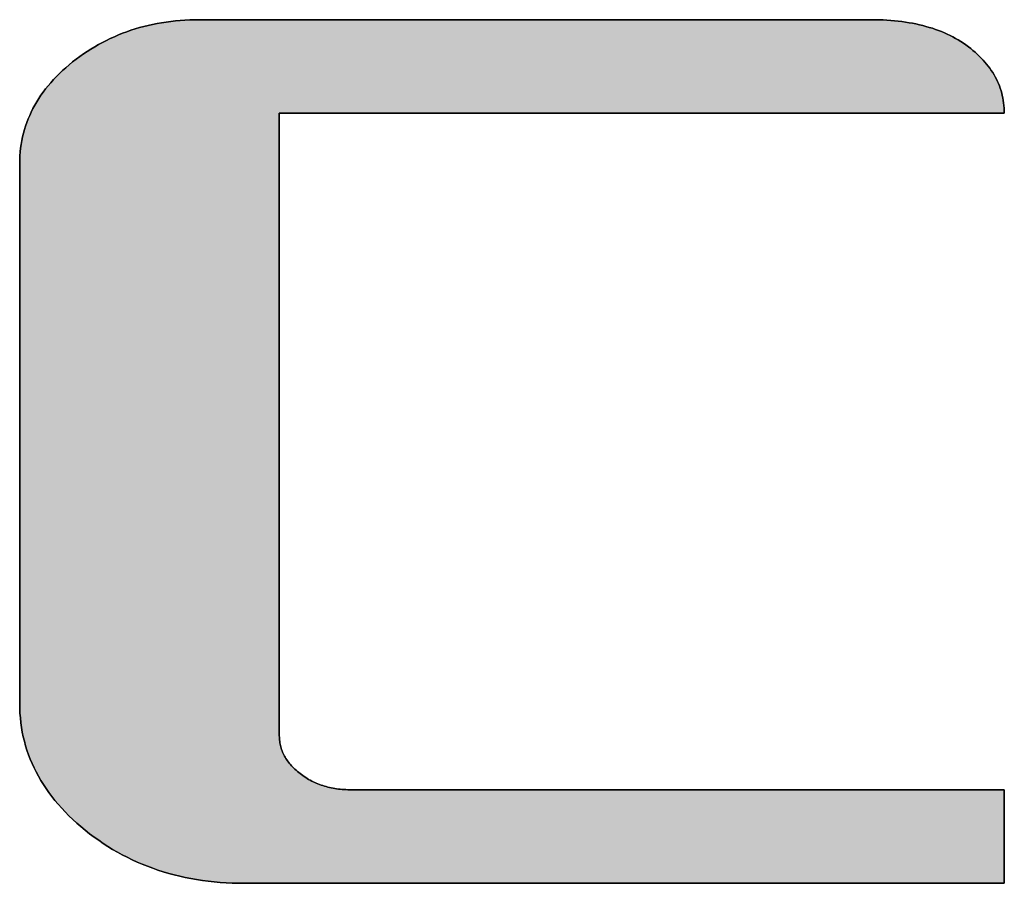
# Model space of a CAD drawing. Extents: x -1 to 427, y -24 to 566.
# Drawn here: x 380 to 386, y 526 to 532 of the extents above; entities that cross this region are included whole.
import ezdxf

# ---------------------------------------------------------------- set-up
doc = ezdxf.new("R2010")
doc.units = 0
doc.header["$LTSCALE"] = 0.5
doc.layers.get('0').update_dxf_attribs({"linetype": 'CONTINUOUS'})
doc.layers.add('1', color=7, linetype='CONTINUOUS')
doc.layers.add('2', color=7, linetype='CONTINUOUS')

# ---------------------------------------------------------------- blocks, each defined once
blk = doc.blocks.new('*G18')
at = {"layer": '2', "color": 7, "linetype": 'CONTINUOUS'}
blk.add_lwpolyline([(386.2164, 526.3133), (386.2004, 526.3133), (386.1541, 526.3133), (386.0794, 526.3133), (385.9787, 526.3133), (385.8541, 526.3133), (385.7077, 526.3133), (385.5418, 526.3133), (385.3584, 526.3133), (385.1599, 526.3133), (384.9483, 526.3133), (384.7258, 526.3133), (384.4947, 526.3133), (384.257, 526.3133), (384.015, 526.3133), (383.7708, 526.3133), (383.5266, 526.3133), (383.2846, 526.3133), (383.0469, 526.3133), (382.8158, 526.3133), (382.5933, 526.3133), (382.3817, 526.3133), (382.1832, 526.3133), (381.9998, 526.3133), (381.8339, 526.3133), (381.6875, 526.3133), (381.5629, 526.3133), (381.4622, 526.3133), (381.3875, 526.3133), (381.3412, 526.3133), (381.3252, 526.3133), (381.2854, 526.3137), (381.2459, 526.3149), (381.2068, 526.3167), (381.1681, 526.3194), (381.1298, 526.3228), (381.0919, 526.3269), (381.0544, 526.3319), (381.0173, 526.3375), (380.9805, 526.344), (380.9442, 526.3512), (380.9082, 526.3591), (380.8727, 526.3678), (380.8375, 526.3773), (380.8028, 526.3875), (380.7684, 526.3985), (380.7344, 526.4103), (380.7008, 526.4228), (380.6676, 526.4361), (380.6348, 526.4501), (380.6025, 526.4649), (380.5704, 526.4805), (380.5388, 526.4968), (380.5076, 526.5139), (380.4768, 526.5318), (380.4464, 526.5504), (380.4164, 526.5698), (380.3868, 526.5899), (380.3576, 526.6109), (380.3287, 526.6326), (380.3003, 526.655), (380.2727, 526.6779), (380.2461, 526.7011), (380.2203, 526.7246), (380.1955, 526.7484), (380.1716, 526.7725), (380.1487, 526.7968), (380.1267, 526.8215), (380.1056, 526.8465), (380.0855, 526.8718), (380.0662, 526.8973), (380.0479, 526.9232), (380.0306, 526.9494), (380.0142, 526.9758), (379.9987, 527.0026), (379.9841, 527.0296), (379.9705, 527.057), (379.9578, 527.0846), (379.9461, 527.1125), (379.9353, 527.1407), (379.9254, 527.1693), (379.9165, 527.1981), (379.9085, 527.2272), (379.9014, 527.2566), (379.8953, 527.2863), (379.8902, 527.3162), (379.8859, 527.3465), (379.8826, 527.3771), (379.8803, 527.4079), (379.8788, 527.439), (379.8784, 527.4705), (379.8784, 527.4818), (379.8784, 527.5147), (379.8784, 527.5677), (379.8784, 527.6393), (379.8784, 527.7278), (379.8784, 527.8317), (379.8784, 527.9495), (379.8784, 528.0797), (379.8784, 528.2207), (379.8784, 528.371), (379.8784, 528.529), (379.8784, 528.6931), (379.8784, 528.8619), (379.8784, 529.0338), (379.8784, 529.2072), (379.8784, 529.3806), (379.8784, 529.5524), (379.8784, 529.7212), (379.8784, 529.8854), (379.8784, 530.0433), (379.8784, 530.1936), (379.8784, 530.3346), (379.8784, 530.4648), (379.8784, 530.5826), (379.8784, 530.6866), (379.8784, 530.7751), (379.8784, 530.8466), (379.8784, 530.8996), (379.8784, 530.9325), (379.8784, 530.9438), (379.8788, 530.9691), (379.8799, 530.9942), (379.8818, 531.019), (379.8845, 531.0435), (379.8879, 531.0679), (379.8921, 531.0919), (379.897, 531.1158), (379.9027, 531.1394), (379.9092, 531.1628), (379.9164, 531.1859), (379.9244, 531.2088), (379.9331, 531.2315), (379.9426, 531.2539), (379.9528, 531.276), (379.9638, 531.298), (379.9755, 531.3197), (379.988, 531.3411), (380.0013, 531.3623), (380.0153, 531.3833), (380.03, 531.404), (380.0455, 531.4245), (380.0618, 531.4447), (380.0788, 531.4647), (380.0965, 531.4845), (380.115, 531.504), (380.1343, 531.5233), (380.1543, 531.5423), (380.175, 531.5611), (380.1965, 531.5796), (380.2188, 531.5979), (380.2417, 531.6157), (380.265, 531.6329), (380.2886, 531.6495), (380.3125, 531.6655), (380.3366, 531.6809), (380.3611, 531.6958), (380.3858, 531.71), (380.4108, 531.7236), (380.4362, 531.7365), (380.4618, 531.7489), (380.4877, 531.7607), (380.5139, 531.7719), (380.5404, 531.7825), (380.5672, 531.7925), (380.5943, 531.8018), (380.6217, 531.8106), (380.6493, 531.8188), (380.6773, 531.8263), (380.7056, 531.8333), (380.7341, 531.8397), (380.763, 531.8454), (380.7921, 531.8506), (380.8216, 531.8551), (380.8513, 531.859), (380.8813, 531.8624), (380.9117, 531.8651), (380.9423, 531.8672), (380.9732, 531.8687), (381.0044, 531.8696), (381.0359, 531.8699), (381.05, 531.8699), (381.091, 531.8699), (381.1569, 531.8699), (381.246, 531.8699), (381.3561, 531.8699), (381.4855, 531.8699), (381.6321, 531.8699), (381.7941, 531.8699), (381.9696, 531.8699), (382.1566, 531.8699), (382.3532, 531.8699), (382.5575, 531.8699), (382.7676, 531.8699), (382.9815, 531.8699), (383.1973, 531.8699), (383.4131, 531.8699), (383.627, 531.8699), (383.837, 531.8699), (384.0413, 531.8699), (384.2379, 531.8699), (384.4249, 531.8699), (384.6004, 531.8699), (384.7624, 531.8699), (384.9091, 531.8699), (385.0384, 531.8699), (385.1486, 531.8699), (385.2376, 531.8699), (385.3036, 531.8699), (385.3445, 531.8699), (385.3586, 531.8699), (385.3846, 531.8697), (385.4103, 531.8692), (385.4356, 531.8682), (385.4606, 531.8669), (385.4852, 531.8651), (385.5094, 531.863), (385.5333, 531.8605), (385.5569, 531.8577), (385.5801, 531.8544), (385.603, 531.8508), (385.6255, 531.8467), (385.6477, 531.8423), (385.6695, 531.8375), (385.6909, 531.8323), (385.712, 531.8267), (385.7327, 531.8208), (385.7531, 531.8144), (385.7731, 531.8077), (385.7928, 531.8005), (385.8121, 531.793), (385.831, 531.7851), (385.8496, 531.7768), (385.8678, 531.7681), (385.8857, 531.759), (385.9031, 531.7496), (385.9203, 531.7397), (385.937, 531.7294), (385.9534, 531.7188), (385.9694, 531.7078), (385.9851, 531.6963), (386.0001, 531.6846), (386.0147, 531.6727), (386.0287, 531.6606), (386.0423, 531.6483), (386.0553, 531.6359), (386.0679, 531.6233), (386.0799, 531.6105), (386.0915, 531.5976), (386.1025, 531.5845), (386.113, 531.5712), (386.1231, 531.5577), (386.1326, 531.544), (386.1416, 531.5302), (386.1501, 531.5162), (386.1581, 531.502), (386.1656, 531.4876), (386.1726, 531.4731), (386.179, 531.4584), (386.185, 531.4435), (386.1904, 531.4284), (386.1953, 531.4132), (386.1997, 531.3977), (386.2036, 531.3821), (386.207, 531.3663), (386.2099, 531.3503), (386.2122, 531.3342), (386.214, 531.3178), (386.2153, 531.3013), (386.2161, 531.2846), (386.2164, 531.2677), (386.2012, 531.2677), (386.1569, 531.2677), (386.0857, 531.2677), (385.9896, 531.2677), (385.8707, 531.2677), (385.731, 531.2677), (385.5727, 531.2677), (385.3978, 531.2677), (385.2084, 531.2677), (385.0065, 531.2677), (384.7942, 531.2677), (384.5737, 531.2677), (384.3469, 531.2677), (384.116, 531.2677), (383.883, 531.2677), (383.65, 531.2677), (383.4191, 531.2677), (383.1923, 531.2677), (382.9718, 531.2677), (382.7595, 531.2677), (382.5576, 531.2677), (382.3682, 531.2677), (382.1933, 531.2677), (382.035, 531.2677), (381.8953, 531.2677), (381.7764, 531.2677), (381.6803, 531.2677), (381.6091, 531.2677), (381.5648, 531.2677), (381.5496, 531.2677), (381.5496, 531.2547), (381.5496, 531.2167), (381.5496, 531.1556), (381.5496, 531.0731), (381.5496, 530.9711), (381.5496, 530.8512), (381.5496, 530.7154), (381.5496, 530.5653), (381.5496, 530.4027), (381.5496, 530.2295), (381.5496, 530.0474), (381.5496, 529.8581), (381.5496, 529.6635), (381.5496, 529.4654), (381.5496, 529.2654), (381.5496, 529.0655), (381.5496, 528.8673), (381.5496, 528.6727), (381.5496, 528.4835), (381.5496, 528.3013), (381.5496, 528.1281), (381.5496, 527.9656), (381.5496, 527.8155), (381.5496, 527.6796), (381.5496, 527.5598), (381.5496, 527.4577), (381.5496, 527.3752), (381.5496, 527.3141), (381.5496, 527.2762), (381.5496, 527.2631), (381.5498, 527.2538), (381.5502, 527.2446), (381.5509, 527.2355), (381.552, 527.2264), (381.5533, 527.2175), (381.5549, 527.2086), (381.5568, 527.1998), (381.559, 527.1911), (381.5615, 527.1825), (381.5643, 527.1739), (381.5674, 527.1654), (381.5708, 527.1571), (381.5745, 527.1487), (381.5785, 527.1405), (381.5827, 527.1324), (381.5873, 527.1243), (381.5922, 527.1163), (381.5974, 527.1084), (381.6029, 527.1006), (381.6087, 527.0928), (381.6147, 527.0851), (381.6211, 527.0775), (381.6278, 527.07), (381.6348, 527.0626), (381.6421, 527.0552), (381.6497, 527.0479), (381.6576, 527.0407), (381.6658, 527.0335), (381.6743, 527.0265), (381.6831, 527.0195), (381.6921, 527.0127), (381.7011, 527.0061), (381.7103, 526.9998), (381.7196, 526.9937), (381.729, 526.9878), (381.7385, 526.9822), (381.7481, 526.9767), (381.7579, 526.9715), (381.7677, 526.9666), (381.7777, 526.9618), (381.7878, 526.9573), (381.798, 526.953), (381.8084, 526.949), (381.8188, 526.9452), (381.8294, 526.9416), (381.8401, 526.9382), (381.8509, 526.9351), (381.8618, 526.9322), (381.8729, 526.9295), (381.884, 526.9271), (381.8953, 526.9249), (381.9067, 526.9229), (381.9182, 526.9211), (381.9299, 526.9196), (381.9416, 526.9183), (381.9535, 526.9173), (381.9655, 526.9165), (381.9776, 526.9159), (381.9898, 526.9155), (382.0022, 526.9154), (382.0159, 526.9154), (382.0558, 526.9154), (382.1201, 526.9154), (382.2069, 526.9154), (382.3142, 526.9154), (382.4403, 526.9154), (382.5832, 526.9154), (382.7411, 526.9154), (382.9121, 526.9154), (383.0943, 526.9154), (383.2859, 526.9154), (383.485, 526.9154), (383.6897, 526.9154), (383.8982, 526.9154), (384.1085, 526.9154), (384.3188, 526.9154), (384.5273, 526.9154), (384.732, 526.9154), (384.931, 526.9154), (385.1226, 526.9154), (385.3049, 526.9154), (385.4759, 526.9154), (385.6338, 526.9154), (385.7767, 526.9154), (385.9028, 526.9154), (386.0101, 526.9154), (386.0968, 526.9154), (386.1611, 526.9154), (386.2011, 526.9154), (386.2148, 526.9154), (386.2148, 526.9134), (386.2148, 526.9077), (386.2148, 526.8986), (386.2149, 526.8862), (386.2149, 526.8708), (386.215, 526.8528), (386.215, 526.8324), (386.2151, 526.8098), (386.2151, 526.7854), (386.2152, 526.7593), (386.2153, 526.7319), (386.2154, 526.7035), (386.2154, 526.6742), (386.2155, 526.6444), (386.2156, 526.6144), (386.2157, 526.5843), (386.2157, 526.5545), (386.2158, 526.5253), (386.2159, 526.4968), (386.216, 526.4694), (386.216, 526.4434), (386.2161, 526.419), (386.2162, 526.3964), (386.2162, 526.376), (386.2163, 526.3579), (386.2163, 526.3426), (386.2163, 526.3302), (386.2164, 526.321), (386.2164, 526.3153), (386.2164, 526.3133)], dxfattribs=at)
blk = doc.blocks.new('*G17')
blk.add_blockref('*G18', (0, 0))

msp = doc.modelspace()

# ---------------------------------------------------------------- hatches: boundary and pattern name
at = {"layer": '1', "linetype": 'CONTINUOUS'}
msp.add_hatch(color=7, dxfattribs=at).paths.add_polyline_path([(381.5496, 528.8673), (381.5496, 529.0655), (381.5496, 529.2654), (381.5496, 529.4654), (381.5496, 529.6635), (381.5496, 529.8581), (381.5496, 530.0474), (381.5496, 530.2295), (381.5496, 530.4027), (381.5496, 530.5653), (381.5496, 530.7154), (381.5496, 530.8512), (381.5496, 530.9711), (381.5496, 531.0731), (381.5496, 531.1556), (381.5496, 531.2167), (381.5496, 531.2547), (381.5496, 531.2677), (381.5648, 531.2677), (381.6091, 531.2677), (381.6803, 531.2677), (381.7764, 531.2677), (381.8953, 531.2677), (382.035, 531.2677), (382.1933, 531.2677), (382.3682, 531.2677), (382.5576, 531.2677), (382.7595, 531.2677), (382.9718, 531.2677), (383.1923, 531.2677), (383.4191, 531.2677), (383.65, 531.2677), (383.883, 531.2677), (384.116, 531.2677), (384.3469, 531.2677), (384.5737, 531.2677), (384.7942, 531.2677), (385.0065, 531.2677), (385.2084, 531.2677), (385.3978, 531.2677), (385.5727, 531.2677), (385.731, 531.2677), (385.8707, 531.2677), (385.9896, 531.2677), (386.0857, 531.2677), (386.1569, 531.2677), (386.2012, 531.2677), (386.2164, 531.2677), (386.2161, 531.2846), (386.2153, 531.3013), (386.214, 531.3178), (386.2122, 531.3342), (386.2099, 531.3503), (386.207, 531.3663), (386.2036, 531.3821), (386.1997, 531.3977), (386.1953, 531.4132), (386.1904, 531.4284), (386.185, 531.4435), (386.179, 531.4584), (386.1726, 531.4731), (386.1656, 531.4876), (386.1581, 531.502), (386.1501, 531.5162), (386.1416, 531.5302), (386.1326, 531.544), (386.1231, 531.5577), (386.113, 531.5712), (386.1025, 531.5845), (386.0915, 531.5976), (386.0799, 531.6105), (386.0679, 531.6233), (386.0553, 531.6359), (386.0423, 531.6483), (386.0287, 531.6606), (386.0147, 531.6727), (386.0001, 531.6846), (385.9851, 531.6963), (385.9694, 531.7078), (385.9534, 531.7188), (385.937, 531.7294), (385.9203, 531.7397), (385.9031, 531.7496), (385.8857, 531.759), (385.8678, 531.7681), (385.8496, 531.7768), (385.831, 531.7851), (385.8121, 531.793), (385.7928, 531.8005), (385.7731, 531.8077), (385.7531, 531.8144), (385.7327, 531.8208), (385.712, 531.8267), (385.6909, 531.8323), (385.6695, 531.8375), (385.6477, 531.8423), (385.6255, 531.8467), (385.603, 531.8508), (385.5801, 531.8544), (385.5569, 531.8577), (385.5333, 531.8605), (385.5094, 531.863), (385.4852, 531.8651), (385.4606, 531.8669), (385.4356, 531.8682), (385.4103, 531.8692), (385.3846, 531.8697), (385.3586, 531.8699), (385.3445, 531.8699), (385.3036, 531.8699), (385.2376, 531.8699), (385.1486, 531.8699), (385.0384, 531.8699), (384.9091, 531.8699), (384.7624, 531.8699), (384.6004, 531.8699), (384.4249, 531.8699), (384.2379, 531.8699), (384.0413, 531.8699), (383.837, 531.8699), (383.627, 531.8699), (383.4131, 531.8699), (383.1973, 531.8699), (382.9815, 531.8699), (382.7676, 531.8699), (382.5575, 531.8699), (382.3532, 531.8699), (382.1566, 531.8699), (381.9696, 531.8699), (381.7941, 531.8699), (381.6321, 531.8699), (381.4855, 531.8699), (381.3561, 531.8699), (381.246, 531.8699), (381.1569, 531.8699), (381.091, 531.8699), (381.05, 531.8699), (381.0359, 531.8699), (381.0044, 531.8696), (380.9732, 531.8687), (380.9423, 531.8672), (380.9117, 531.8651), (380.8813, 531.8624), (380.8513, 531.859), (380.8216, 531.8551), (380.7921, 531.8506), (380.763, 531.8454), (380.7341, 531.8397), (380.7056, 531.8333), (380.6773, 531.8263), (380.6493, 531.8188), (380.6217, 531.8106), (380.5943, 531.8018), (380.5672, 531.7925), (380.5404, 531.7825), (380.5139, 531.7719), (380.4877, 531.7607), (380.4618, 531.7489), (380.4362, 531.7365), (380.4108, 531.7236), (380.3858, 531.71), (380.3611, 531.6958), (380.3366, 531.6809), (380.3125, 531.6655), (380.2886, 531.6495), (380.265, 531.6329), (380.2417, 531.6157), (380.2188, 531.5979), (380.1965, 531.5796), (380.175, 531.5611), (380.1543, 531.5423), (380.1343, 531.5233), (380.115, 531.504), (380.0965, 531.4845), (380.0788, 531.4647), (380.0618, 531.4447), (380.0455, 531.4245), (380.03, 531.404), (380.0153, 531.3833), (380.0013, 531.3623), (379.988, 531.3411), (379.9755, 531.3197), (379.9638, 531.298), (379.9528, 531.276), (379.9426, 531.2539), (379.9331, 531.2315), (379.9244, 531.2088), (379.9164, 531.1859), (379.9092, 531.1628), (379.9027, 531.1394), (379.897, 531.1158), (379.8921, 531.0919), (379.8879, 531.0679), (379.8845, 531.0435), (379.8818, 531.019), (379.8799, 530.9942), (379.8788, 530.9691), (379.8784, 530.9438), (379.8784, 530.9325), (379.8784, 530.8996), (379.8784, 530.8466), (379.8784, 530.7751), (379.8784, 530.6866), (379.8784, 530.5826), (379.8784, 530.4648), (379.8784, 530.3346), (379.8784, 530.1936), (379.8784, 530.0433), (379.8784, 529.8854), (379.8784, 529.7212), (379.8784, 529.5524), (379.8784, 529.3806), (379.8784, 529.2072), (379.8784, 529.0338), (379.8784, 528.8619), (379.8784, 528.6931), (379.8784, 528.529), (379.8784, 528.371), (379.8784, 528.2207), (379.8784, 528.0797), (379.8784, 527.9495), (379.8784, 527.8317), (379.8784, 527.7278), (379.8784, 527.6393), (379.8784, 527.5677), (379.8784, 527.5147), (379.8784, 527.4818), (379.8784, 527.4705), (379.8788, 527.439), (379.8803, 527.4079), (379.8826, 527.3771), (379.8859, 527.3465), (379.8902, 527.3162), (379.8953, 527.2863), (379.9014, 527.2566), (379.9085, 527.2272), (379.9165, 527.1981), (379.9254, 527.1693), (379.9353, 527.1407), (379.9461, 527.1125), (379.9578, 527.0846), (379.9705, 527.057), (379.9841, 527.0296), (379.9987, 527.0026), (380.0142, 526.9758), (380.0306, 526.9494), (380.0479, 526.9232), (380.0662, 526.8973), (380.0855, 526.8718), (380.1056, 526.8465), (380.1267, 526.8215), (380.1487, 526.7968), (380.1716, 526.7725), (380.1955, 526.7484), (380.2203, 526.7246), (380.2461, 526.7011), (380.2727, 526.6779), (380.3003, 526.655), (380.3287, 526.6326), (380.3576, 526.6109), (380.3868, 526.5899), (380.4164, 526.5698), (380.4464, 526.5504), (380.4768, 526.5318), (380.5076, 526.5139), (380.5388, 526.4968), (380.5704, 526.4805), (380.6025, 526.4649), (380.6348, 526.4501), (380.6676, 526.4361), (380.7008, 526.4228), (380.7344, 526.4103), (380.7684, 526.3985), (380.8028, 526.3875), (380.8375, 526.3773), (380.8727, 526.3678), (380.9082, 526.3591), (380.9442, 526.3512), (380.9805, 526.344), (381.0173, 526.3375), (381.0544, 526.3319), (381.0919, 526.3269), (381.1298, 526.3228), (381.1681, 526.3194), (381.2068, 526.3167), (381.2459, 526.3149), (381.2854, 526.3137), (381.3252, 526.3133), (381.3412, 526.3133), (381.3875, 526.3133), (381.4622, 526.3133), (381.5629, 526.3133), (381.6875, 526.3133), (381.8339, 526.3133), (381.9998, 526.3133), (382.1832, 526.3133), (382.3817, 526.3133), (382.5933, 526.3133), (382.8158, 526.3133), (383.0469, 526.3133), (383.2846, 526.3133), (383.5266, 526.3133), (383.7708, 526.3133), (384.015, 526.3133), (384.257, 526.3133), (384.4947, 526.3133), (384.7258, 526.3133), (384.9483, 526.3133), (385.1599, 526.3133), (385.3584, 526.3133), (385.5418, 526.3133), (385.7077, 526.3133), (385.8541, 526.3133), (385.9787, 526.3133), (386.0794, 526.3133), (386.1541, 526.3133), (386.2004, 526.3133), (386.2164, 526.3133), (386.2164, 526.3153), (386.2164, 526.321), (386.2163, 526.3302), (386.2163, 526.3426), (386.2163, 526.3579), (386.2162, 526.376), (386.2162, 526.3964), (386.2161, 526.419), (386.216, 526.4434), (386.216, 526.4694), (386.2159, 526.4968), (386.2158, 526.5253), (386.2157, 526.5545), (386.2157, 526.5843), (386.2156, 526.6144), (386.2155, 526.6444), (386.2154, 526.6742), (386.2154, 526.7035), (386.2153, 526.7319), (386.2152, 526.7593), (386.2151, 526.7854), (386.2151, 526.8098), (386.215, 526.8324), (386.215, 526.8528), (386.2149, 526.8708), (386.2149, 526.8862), (386.2148, 526.8986), (386.2148, 526.9077), (386.2148, 526.9134), (386.2148, 526.9154), (386.2011, 526.9154), (386.1611, 526.9154), (386.0968, 526.9154), (386.0101, 526.9154), (385.9028, 526.9154), (385.7767, 526.9154), (385.6338, 526.9154), (385.4759, 526.9154), (385.3049, 526.9154), (385.1226, 526.9154), (384.931, 526.9154), (384.732, 526.9154), (384.5273, 526.9154), (384.3188, 526.9154), (384.1085, 526.9154), (383.8982, 526.9154), (383.6897, 526.9154), (383.485, 526.9154), (383.2859, 526.9154), (383.0943, 526.9154), (382.9121, 526.9154), (382.7411, 526.9154), (382.5832, 526.9154), (382.4403, 526.9154), (382.3142, 526.9154), (382.2069, 526.9154), (382.1201, 526.9154), (382.0558, 526.9154), (382.0159, 526.9154), (382.0022, 526.9154), (381.9898, 526.9155), (381.9776, 526.9159), (381.9655, 526.9165), (381.9535, 526.9173), (381.9416, 526.9183), (381.9299, 526.9196), (381.9182, 526.9211), (381.9067, 526.9229), (381.8953, 526.9249), (381.884, 526.9271), (381.8729, 526.9295), (381.8618, 526.9322), (381.8509, 526.9351), (381.8401, 526.9382), (381.8294, 526.9416), (381.8188, 526.9452), (381.8084, 526.949), (381.798, 526.953), (381.7878, 526.9573), (381.7777, 526.9618), (381.7677, 526.9666), (381.7579, 526.9715), (381.7481, 526.9767), (381.7385, 526.9822), (381.729, 526.9878), (381.7196, 526.9937), (381.7103, 526.9998), (381.7011, 527.0061), (381.6921, 527.0127), (381.6831, 527.0195), (381.6743, 527.0265), (381.6658, 527.0335), (381.6576, 527.0407), (381.6497, 527.0479), (381.6421, 527.0552), (381.6348, 527.0626), (381.6278, 527.07), (381.6211, 527.0775), (381.6147, 527.0851), (381.6087, 527.0928), (381.6029, 527.1006), (381.5974, 527.1084), (381.5922, 527.1163), (381.5873, 527.1243), (381.5827, 527.1324), (381.5785, 527.1405), (381.5745, 527.1487), (381.5708, 527.1571), (381.5674, 527.1654), (381.5643, 527.1739), (381.5615, 527.1825), (381.559, 527.1911), (381.5568, 527.1998), (381.5549, 527.2086), (381.5533, 527.2175), (381.552, 527.2264), (381.5509, 527.2355), (381.5502, 527.2446), (381.5498, 527.2538), (381.5496, 527.2631), (381.5496, 527.2762), (381.5496, 527.3141), (381.5496, 527.3752), (381.5496, 527.4577), (381.5496, 527.5598), (381.5496, 527.6796), (381.5496, 527.8155), (381.5496, 527.9656), (381.5496, 528.1281), (381.5496, 528.3013), (381.5496, 528.4835), (381.5496, 528.6727)], flags=0)

# ---------------------------------------------------------------- linework, layer by layer
at = {"layer": '1', "color": 7, "linetype": 'CONTINUOUS'}
for p, q in [((380.6773, 531.8263), (380.6493, 531.8188)), ((380.7056, 531.8333), (380.6773, 531.8263)), ((380.7341, 531.8397), (380.7056, 531.8333)), ((380.763, 531.8454), (380.7341, 531.8397)), ((380.7921, 531.8506), (380.763, 531.8454)), ((380.8216, 531.8551), (380.7921, 531.8506)), ((380.8513, 531.859), (380.8216, 531.8551)), ((380.8813, 531.8624), (380.8513, 531.859)), ((380.9117, 531.8651), (380.8813, 531.8624)), ((380.9423, 531.8672), (380.9117, 531.8651)), ((380.9732, 531.8687), (380.9423, 531.8672)), ((381.0044, 531.8696), (380.9732, 531.8687)), ((381.0359, 531.8699), (381.0044, 531.8696)), ((381.05, 531.8699), (381.0359, 531.8699)), ((381.091, 531.8699), (381.05, 531.8699)), ((381.1569, 531.8699), (381.091, 531.8699)), ((381.246, 531.8699), (381.1569, 531.8699)), ((381.3561, 531.8699), (381.246, 531.8699)), ((381.4855, 531.8699), (381.3561, 531.8699)), ((381.6321, 531.8699), (381.4855, 531.8699)), ((381.7941, 531.8699), (381.6321, 531.8699)), ((381.9696, 531.8699), (381.7941, 531.8699)), ((382.1566, 531.8699), (381.9696, 531.8699)), ((382.3532, 531.8699), (382.1566, 531.8699)), ((382.5575, 531.8699), (382.3532, 531.8699)), ((382.7676, 531.8699), (382.5575, 531.8699)), ((382.9815, 531.8699), (382.7676, 531.8699)), ((383.1973, 531.8699), (382.9815, 531.8699)), ((383.4131, 531.8699), (383.1973, 531.8699)), ((383.627, 531.8699), (383.4131, 531.8699)), ((383.837, 531.8699), (383.627, 531.8699)), ((384.0413, 531.8699), (383.837, 531.8699)), ((384.2379, 531.8699), (384.0413, 531.8699)), ((384.4249, 531.8699), (384.2379, 531.8699)), ((384.6004, 531.8699), (384.4249, 531.8699)), ((384.7624, 531.8699), (384.6004, 531.8699)), ((384.9091, 531.8699), (384.7624, 531.8699)), ((385.0384, 531.8699), (384.9091, 531.8699)), ((385.1486, 531.8699), (385.0384, 531.8699)), ((385.2376, 531.8699), (385.1486, 531.8699)), ((385.3036, 531.8699), (385.2376, 531.8699)), ((385.3445, 531.8699), (385.3036, 531.8699)), ((385.3586, 531.8699), (385.3445, 531.8699)), ((385.3846, 531.8697), (385.3586, 531.8699)), ((385.4103, 531.8692), (385.3846, 531.8697)), ((385.4356, 531.8682), (385.4103, 531.8692)), ((385.4606, 531.8669), (385.4356, 531.8682)), ((385.4852, 531.8651), (385.4606, 531.8669)), ((385.5094, 531.863), (385.4852, 531.8651)), ((385.5333, 531.8605), (385.5094, 531.863)), ((385.5569, 531.8577), (385.5333, 531.8605)), ((385.5801, 531.8544), (385.5569, 531.8577)), ((385.603, 531.8508), (385.5801, 531.8544)), ((385.6255, 531.8467), (385.603, 531.8508)), ((385.6477, 531.8423), (385.6255, 531.8467)), ((385.6695, 531.8375), (385.6477, 531.8423)), ((385.6909, 531.8323), (385.6695, 531.8375)), ((385.712, 531.8267), (385.6909, 531.8323)), ((385.7327, 531.8208), (385.712, 531.8267)), ((380.4877, 531.7607), (380.4618, 531.7489)), ((380.5139, 531.7719), (380.4877, 531.7607)), ((380.5404, 531.7825), (380.5139, 531.7719)), ((380.5672, 531.7925), (380.5404, 531.7825)), ((380.5943, 531.8018), (380.5672, 531.7925)), ((380.6217, 531.8106), (380.5943, 531.8018)), ((380.6493, 531.8188), (380.6217, 531.8106)), ((385.7531, 531.8144), (385.7327, 531.8208)), ((385.7731, 531.8077), (385.7531, 531.8144)), ((385.7928, 531.8005), (385.7731, 531.8077)), ((385.8121, 531.793), (385.7928, 531.8005)), ((385.831, 531.7851), (385.8121, 531.793)), ((385.8496, 531.7768), (385.831, 531.7851)), ((385.8678, 531.7681), (385.8496, 531.7768)), ((385.8857, 531.759), (385.8678, 531.7681)), ((385.9031, 531.7496), (385.8857, 531.759)), ((380.3611, 531.6958), (380.3366, 531.6809)), ((380.3858, 531.71), (380.3611, 531.6958)), ((380.4108, 531.7236), (380.3858, 531.71)), ((380.4362, 531.7365), (380.4108, 531.7236)), ((380.4618, 531.7489), (380.4362, 531.7365)), ((385.9203, 531.7397), (385.9031, 531.7496)), ((385.937, 531.7294), (385.9203, 531.7397)), ((385.9534, 531.7188), (385.937, 531.7294)), ((385.9694, 531.7078), (385.9534, 531.7188)), ((385.9851, 531.6963), (385.9694, 531.7078)), ((386.0001, 531.6846), (385.9851, 531.6963)), ((380.265, 531.6329), (380.2417, 531.6157)), ((380.2886, 531.6495), (380.265, 531.6329)), ((380.3125, 531.6655), (380.2886, 531.6495)), ((380.3366, 531.6809), (380.3125, 531.6655)), ((386.0147, 531.6727), (386.0001, 531.6846)), ((386.0287, 531.6606), (386.0147, 531.6727)), ((386.0423, 531.6483), (386.0287, 531.6606)), ((386.0553, 531.6359), (386.0423, 531.6483)), ((386.0679, 531.6233), (386.0553, 531.6359)), ((380.1965, 531.5796), (380.175, 531.5611)), ((380.2188, 531.5979), (380.1965, 531.5796)), ((380.2417, 531.6157), (380.2188, 531.5979)), ((386.0799, 531.6105), (386.0679, 531.6233)), ((386.0915, 531.5976), (386.0799, 531.6105)), ((386.1025, 531.5845), (386.0915, 531.5976)), ((386.113, 531.5712), (386.1025, 531.5845)), ((386.1231, 531.5577), (386.113, 531.5712)), ((380.1343, 531.5233), (380.115, 531.504)), ((380.1543, 531.5423), (380.1343, 531.5233)), ((380.175, 531.5611), (380.1543, 531.5423)), ((386.1326, 531.544), (386.1231, 531.5577)), ((386.1416, 531.5302), (386.1326, 531.544)), ((386.1501, 531.5162), (386.1416, 531.5302)), ((386.1581, 531.502), (386.1501, 531.5162)), ((380.0618, 531.4447), (380.0455, 531.4245)), ((380.0788, 531.4647), (380.0618, 531.4447)), ((380.0965, 531.4845), (380.0788, 531.4647)), ((380.115, 531.504), (380.0965, 531.4845)), ((386.1656, 531.4876), (386.1581, 531.502)), ((386.1726, 531.4731), (386.1656, 531.4876)), ((386.179, 531.4584), (386.1726, 531.4731)), ((386.185, 531.4435), (386.179, 531.4584)), ((386.1904, 531.4284), (386.185, 531.4435)), ((380.0153, 531.3833), (380.0013, 531.3623)), ((380.03, 531.404), (380.0153, 531.3833)), ((380.0455, 531.4245), (380.03, 531.404)), ((386.1953, 531.4132), (386.1904, 531.4284)), ((386.1997, 531.3977), (386.1953, 531.4132)), ((386.2036, 531.3821), (386.1997, 531.3977)), ((386.207, 531.3663), (386.2036, 531.3821)), ((379.9755, 531.3197), (379.9638, 531.298)), ((379.988, 531.3411), (379.9755, 531.3197)), ((380.0013, 531.3623), (379.988, 531.3411)), ((386.2099, 531.3503), (386.207, 531.3663)), ((386.2122, 531.3342), (386.2099, 531.3503)), ((386.214, 531.3178), (386.2122, 531.3342)), ((386.2153, 531.3013), (386.214, 531.3178)), ((379.9426, 531.2539), (379.9331, 531.2315)), ((379.9528, 531.276), (379.9426, 531.2539)), ((379.9638, 531.298), (379.9528, 531.276)), ((381.5496, 531.2547), (381.5496, 531.2677)), ((381.5496, 531.2677), (381.5648, 531.2677)), ((381.5496, 531.2167), (381.5496, 531.2547)), ((381.5648, 531.2677), (381.6091, 531.2677)), ((381.6091, 531.2677), (381.6803, 531.2677)), ((381.6803, 531.2677), (381.7764, 531.2677)), ((381.7764, 531.2677), (381.8953, 531.2677)), ((381.8953, 531.2677), (382.035, 531.2677)), ((382.035, 531.2677), (382.1933, 531.2677)), ((382.1933, 531.2677), (382.3682, 531.2677)), ((382.3682, 531.2677), (382.5576, 531.2677)), ((382.5576, 531.2677), (382.7595, 531.2677)), ((382.7595, 531.2677), (382.9718, 531.2677)), ((382.9718, 531.2677), (383.1923, 531.2677)), ((383.1923, 531.2677), (383.4191, 531.2677)), ((383.4191, 531.2677), (383.65, 531.2677)), ((383.65, 531.2677), (383.883, 531.2677)), ((383.883, 531.2677), (384.116, 531.2677)), ((384.116, 531.2677), (384.3469, 531.2677)), ((384.3469, 531.2677), (384.5737, 531.2677)), ((384.5737, 531.2677), (384.7942, 531.2677)), ((384.7942, 531.2677), (385.0065, 531.2677)), ((385.0065, 531.2677), (385.2084, 531.2677)), ((385.2084, 531.2677), (385.3978, 531.2677)), ((385.3978, 531.2677), (385.5727, 531.2677)), ((385.5727, 531.2677), (385.731, 531.2677)), ((385.731, 531.2677), (385.8707, 531.2677)), ((385.8707, 531.2677), (385.9896, 531.2677)), ((385.9896, 531.2677), (386.0857, 531.2677)), ((386.0857, 531.2677), (386.1569, 531.2677)), ((386.1569, 531.2677), (386.2012, 531.2677)), ((386.2012, 531.2677), (386.2164, 531.2677)), ((386.2161, 531.2846), (386.2153, 531.3013)), ((386.2164, 531.2677), (386.2161, 531.2846)), ((379.9244, 531.2088), (379.9164, 531.1859)), ((379.9331, 531.2315), (379.9244, 531.2088)), ((381.5496, 531.1556), (381.5496, 531.2167)), ((379.9027, 531.1394), (379.897, 531.1158)), ((379.9092, 531.1628), (379.9027, 531.1394)), ((379.9164, 531.1859), (379.9092, 531.1628)), ((381.5496, 531.0731), (381.5496, 531.1556)), ((379.8879, 531.0679), (379.8845, 531.0435)), ((379.8921, 531.0919), (379.8879, 531.0679)), ((379.897, 531.1158), (379.8921, 531.0919)), ((381.5496, 530.9711), (381.5496, 531.0731)), ((379.8818, 531.019), (379.8799, 530.9942)), ((379.8845, 531.0435), (379.8818, 531.019)), ((379.8788, 530.9691), (379.8784, 530.9438)), ((379.8784, 530.9438), (379.8784, 530.9325)), ((379.8799, 530.9942), (379.8788, 530.9691)), ((381.5496, 530.8512), (381.5496, 530.9711)), ((379.8784, 530.9325), (379.8784, 530.8996)), ((379.8784, 530.8996), (379.8784, 530.8466)), ((379.8784, 530.8466), (379.8784, 530.7751)), ((381.5496, 530.7154), (381.5496, 530.8512)), ((379.8784, 530.7751), (379.8784, 530.6866)), ((379.8784, 530.6866), (379.8784, 530.5826)), ((381.5496, 530.5653), (381.5496, 530.7154)), ((379.8784, 530.5826), (379.8784, 530.4648)), ((381.5496, 530.4027), (381.5496, 530.5653)), ((379.8784, 530.4648), (379.8784, 530.3346)), ((381.5496, 530.2295), (381.5496, 530.4027)), ((379.8784, 530.3346), (379.8784, 530.1936)), ((379.8784, 530.1936), (379.8784, 530.0433)), ((381.5496, 530.0474), (381.5496, 530.2295)), ((381.5496, 529.8581), (381.5496, 530.0474)), ((379.8784, 530.0433), (379.8784, 529.8854)), ((379.8784, 529.8854), (379.8784, 529.7212)), ((381.5496, 529.6635), (381.5496, 529.8581)), ((379.8784, 529.7212), (379.8784, 529.5524)), ((381.5496, 529.4654), (381.5496, 529.6635)), ((379.8784, 529.5524), (379.8784, 529.3806)), ((381.5496, 529.2654), (381.5496, 529.4654)), ((379.8784, 529.3806), (379.8784, 529.2072)), ((381.5496, 529.0655), (381.5496, 529.2654)), ((379.8784, 529.2072), (379.8784, 529.0338)), ((379.8784, 529.0338), (379.8784, 528.8619)), ((381.5496, 528.8673), (381.5496, 529.0655)), ((379.8784, 528.8619), (379.8784, 528.6931)), ((381.5496, 528.6727), (381.5496, 528.8673)), ((379.8784, 528.6931), (379.8784, 528.529)), ((381.5496, 528.4835), (381.5496, 528.6727)), ((379.8784, 528.529), (379.8784, 528.371)), ((381.5496, 528.3013), (381.5496, 528.4835)), ((379.8784, 528.371), (379.8784, 528.2207)), ((381.5496, 528.1281), (381.5496, 528.3013)), ((379.8784, 528.2207), (379.8784, 528.0797)), ((381.5496, 527.9656), (381.5496, 528.1281)), ((379.8784, 528.0797), (379.8784, 527.9495)), ((381.5496, 527.8155), (381.5496, 527.9656)), ((379.8784, 527.9495), (379.8784, 527.8317)), ((379.8784, 527.8317), (379.8784, 527.7278)), ((381.5496, 527.6796), (381.5496, 527.8155)), ((379.8784, 527.7278), (379.8784, 527.6393)), ((379.8784, 527.6393), (379.8784, 527.5677)), ((381.5496, 527.5598), (381.5496, 527.6796)), ((379.8784, 527.5677), (379.8784, 527.5147)), ((379.8784, 527.5147), (379.8784, 527.4818)), ((381.5496, 527.4577), (381.5496, 527.5598)), ((379.8784, 527.4818), (379.8784, 527.4705)), ((379.8784, 527.4705), (379.8788, 527.439)), ((381.5496, 527.3752), (381.5496, 527.4577)), ((379.8788, 527.439), (379.8803, 527.4079)), ((379.8803, 527.4079), (379.8826, 527.3771)), ((379.8826, 527.3771), (379.8859, 527.3465)), ((379.8859, 527.3465), (379.8902, 527.3162)), ((381.5496, 527.3141), (381.5496, 527.3752)), ((379.8902, 527.3162), (379.8953, 527.2863)), ((379.8953, 527.2863), (379.9014, 527.2566)), ((381.5496, 527.2762), (381.5496, 527.3141)), ((381.5496, 527.2631), (381.5496, 527.2762)), ((381.5498, 527.2538), (381.5496, 527.2631)), ((379.9014, 527.2566), (379.9085, 527.2272)), ((379.9085, 527.2272), (379.9165, 527.1981)), ((379.9165, 527.1981), (379.9254, 527.1693)), ((381.5502, 527.2446), (381.5498, 527.2538)), ((381.5509, 527.2355), (381.5502, 527.2446)), ((381.552, 527.2264), (381.5509, 527.2355)), ((381.5533, 527.2175), (381.552, 527.2264)), ((381.5549, 527.2086), (381.5533, 527.2175)), ((381.5568, 527.1998), (381.5549, 527.2086)), ((381.559, 527.1911), (381.5568, 527.1998)), ((379.9254, 527.1693), (379.9353, 527.1407)), ((379.9353, 527.1407), (379.9461, 527.1125)), ((381.5615, 527.1825), (381.559, 527.1911)), ((381.5643, 527.1739), (381.5615, 527.1825)), ((381.5674, 527.1654), (381.5643, 527.1739)), ((381.5708, 527.1571), (381.5674, 527.1654)), ((381.5745, 527.1487), (381.5708, 527.1571)), ((381.5785, 527.1405), (381.5745, 527.1487)), ((381.5827, 527.1324), (381.5785, 527.1405)), ((381.5873, 527.1243), (381.5827, 527.1324)), ((379.9461, 527.1125), (379.9578, 527.0846)), ((379.9578, 527.0846), (379.9705, 527.057)), ((381.5922, 527.1163), (381.5873, 527.1243)), ((381.5974, 527.1084), (381.5922, 527.1163)), ((381.6029, 527.1006), (381.5974, 527.1084)), ((381.6087, 527.0928), (381.6029, 527.1006)), ((381.6147, 527.0851), (381.6087, 527.0928)), ((381.6211, 527.0775), (381.6147, 527.0851)), ((381.6278, 527.07), (381.6211, 527.0775)), ((381.6348, 527.0626), (381.6278, 527.07)), ((379.9705, 527.057), (379.9841, 527.0296)), ((379.9841, 527.0296), (379.9987, 527.0026)), ((381.6421, 527.0552), (381.6348, 527.0626)), ((381.6497, 527.0479), (381.6421, 527.0552)), ((381.6576, 527.0407), (381.6497, 527.0479)), ((381.6658, 527.0335), (381.6576, 527.0407)), ((381.6743, 527.0265), (381.6658, 527.0335)), ((381.6831, 527.0195), (381.6743, 527.0265)), ((381.6921, 527.0127), (381.6831, 527.0195)), ((381.7011, 527.0061), (381.6921, 527.0127)), ((381.7103, 526.9998), (381.7011, 527.0061)), ((379.9987, 527.0026), (380.0142, 526.9758)), ((380.0142, 526.9758), (380.0306, 526.9494)), ((380.0306, 526.9494), (380.0479, 526.9232)), ((381.7196, 526.9937), (381.7103, 526.9998)), ((381.729, 526.9878), (381.7196, 526.9937)), ((381.7385, 526.9822), (381.729, 526.9878)), ((381.7481, 526.9767), (381.7385, 526.9822)), ((381.7579, 526.9715), (381.7481, 526.9767)), ((381.7677, 526.9666), (381.7579, 526.9715)), ((381.7777, 526.9618), (381.7677, 526.9666)), ((381.7878, 526.9573), (381.7777, 526.9618)), ((381.798, 526.953), (381.7878, 526.9573)), ((381.8084, 526.949), (381.798, 526.953)), ((381.8188, 526.9452), (381.8084, 526.949)), ((381.8294, 526.9416), (381.8188, 526.9452)), ((381.8401, 526.9382), (381.8294, 526.9416)), ((380.0479, 526.9232), (380.0662, 526.8973)), ((380.0662, 526.8973), (380.0855, 526.8718)), ((381.8509, 526.9351), (381.8401, 526.9382)), ((381.8618, 526.9322), (381.8509, 526.9351)), ((381.8729, 526.9295), (381.8618, 526.9322)), ((381.884, 526.9271), (381.8729, 526.9295)), ((381.8953, 526.9249), (381.884, 526.9271)), ((381.9067, 526.9229), (381.8953, 526.9249)), ((381.9182, 526.9211), (381.9067, 526.9229)), ((381.9299, 526.9196), (381.9182, 526.9211)), ((381.9416, 526.9183), (381.9299, 526.9196)), ((381.9535, 526.9173), (381.9416, 526.9183)), ((381.9655, 526.9165), (381.9535, 526.9173)), ((381.9776, 526.9159), (381.9655, 526.9165)), ((381.9898, 526.9155), (381.9776, 526.9159)), ((382.0022, 526.9154), (381.9898, 526.9155)), ((382.0159, 526.9154), (382.0022, 526.9154)), ((382.0558, 526.9154), (382.0159, 526.9154)), ((382.1201, 526.9154), (382.0558, 526.9154)), ((382.2069, 526.9154), (382.1201, 526.9154)), ((382.3142, 526.9154), (382.2069, 526.9154)), ((382.4403, 526.9154), (382.3142, 526.9154)), ((382.5832, 526.9154), (382.4403, 526.9154)), ((382.7411, 526.9154), (382.5832, 526.9154)), ((382.9121, 526.9154), (382.7411, 526.9154)), ((383.0943, 526.9154), (382.9121, 526.9154)), ((383.2859, 526.9154), (383.0943, 526.9154)), ((383.485, 526.9154), (383.2859, 526.9154)), ((383.6897, 526.9154), (383.485, 526.9154)), ((383.8982, 526.9154), (383.6897, 526.9154)), ((384.1085, 526.9154), (383.8982, 526.9154)), ((384.3188, 526.9154), (384.1085, 526.9154)), ((384.5273, 526.9154), (384.3188, 526.9154)), ((384.732, 526.9154), (384.5273, 526.9154)), ((384.931, 526.9154), (384.732, 526.9154)), ((385.1226, 526.9154), (384.931, 526.9154)), ((385.3049, 526.9154), (385.1226, 526.9154)), ((385.4759, 526.9154), (385.3049, 526.9154)), ((385.6338, 526.9154), (385.4759, 526.9154)), ((385.7767, 526.9154), (385.6338, 526.9154)), ((385.9028, 526.9154), (385.7767, 526.9154)), ((386.0101, 526.9154), (385.9028, 526.9154)), ((386.0968, 526.9154), (386.0101, 526.9154)), ((386.1611, 526.9154), (386.0968, 526.9154)), ((386.2011, 526.9154), (386.1611, 526.9154)), ((386.2148, 526.9154), (386.2011, 526.9154)), ((386.2148, 526.9134), (386.2148, 526.9154)), ((386.2148, 526.9077), (386.2148, 526.9134)), ((386.2148, 526.8986), (386.2148, 526.9077)), ((386.2149, 526.8862), (386.2148, 526.8986)), ((386.2149, 526.8708), (386.2149, 526.8862)), ((380.0855, 526.8718), (380.1056, 526.8465)), ((380.1056, 526.8465), (380.1267, 526.8215)), ((380.1267, 526.8215), (380.1487, 526.7968)), ((386.215, 526.8528), (386.2149, 526.8708)), ((386.215, 526.8324), (386.215, 526.8528)), ((386.2151, 526.8098), (386.215, 526.8324)), ((380.1487, 526.7968), (380.1716, 526.7725)), ((380.1716, 526.7725), (380.1955, 526.7484)), ((386.2151, 526.7854), (386.2151, 526.8098)), ((386.2152, 526.7593), (386.2151, 526.7854)), ((386.2153, 526.7319), (386.2152, 526.7593)), ((380.1955, 526.7484), (380.2203, 526.7246)), ((380.2203, 526.7246), (380.2461, 526.7011)), ((380.2461, 526.7011), (380.2727, 526.6779)), ((386.2154, 526.7035), (386.2153, 526.7319)), ((386.2154, 526.6742), (386.2154, 526.7035)), ((380.2727, 526.6779), (380.3003, 526.655)), ((380.3003, 526.655), (380.3287, 526.6326)), ((380.3287, 526.6326), (380.3576, 526.6109)), ((386.2155, 526.6444), (386.2154, 526.6742)), ((386.2156, 526.6144), (386.2155, 526.6444)), ((380.3576, 526.6109), (380.3868, 526.5899)), ((380.3868, 526.5899), (380.4164, 526.5698)), ((380.4164, 526.5698), (380.4464, 526.5504)), ((386.2157, 526.5843), (386.2156, 526.6144)), ((386.2157, 526.5545), (386.2157, 526.5843)), ((380.4464, 526.5504), (380.4768, 526.5318)), ((380.4768, 526.5318), (380.5076, 526.5139)), ((380.5076, 526.5139), (380.5388, 526.4968)), ((386.2158, 526.5253), (386.2157, 526.5545)), ((386.2159, 526.4968), (386.2158, 526.5253)), ((380.5388, 526.4968), (380.5704, 526.4805)), ((380.5704, 526.4805), (380.6025, 526.4649)), ((380.6025, 526.4649), (380.6348, 526.4501)), ((380.6348, 526.4501), (380.6676, 526.4361)), ((380.6676, 526.4361), (380.7008, 526.4228)), ((386.216, 526.4694), (386.2159, 526.4968)), ((386.216, 526.4434), (386.216, 526.4694)), ((386.2161, 526.419), (386.216, 526.4434)), ((380.7008, 526.4228), (380.7344, 526.4103)), ((380.7344, 526.4103), (380.7684, 526.3985)), ((380.7684, 526.3985), (380.8028, 526.3875)), ((380.8028, 526.3875), (380.8375, 526.3773)), ((380.8375, 526.3773), (380.8727, 526.3678)), ((386.2162, 526.3964), (386.2161, 526.419)), ((386.2162, 526.376), (386.2162, 526.3964)), ((386.2163, 526.3579), (386.2162, 526.376)), ((380.8727, 526.3678), (380.9082, 526.3591)), ((380.9082, 526.3591), (380.9442, 526.3512)), ((380.9442, 526.3512), (380.9805, 526.344)), ((380.9805, 526.344), (381.0173, 526.3375)), ((381.0173, 526.3375), (381.0544, 526.3319)), ((381.0544, 526.3319), (381.0919, 526.3269)), ((381.0919, 526.3269), (381.1298, 526.3228)), ((381.1298, 526.3228), (381.1681, 526.3194)), ((381.1681, 526.3194), (381.2068, 526.3167)), ((381.2068, 526.3167), (381.2459, 526.3149)), ((381.2459, 526.3149), (381.2854, 526.3137)), ((381.2854, 526.3137), (381.3252, 526.3133)), ((381.3252, 526.3133), (381.3412, 526.3133)), ((381.3412, 526.3133), (381.3875, 526.3133)), ((381.3875, 526.3133), (381.4622, 526.3133)), ((381.4622, 526.3133), (381.5629, 526.3133)), ((381.5629, 526.3133), (381.6875, 526.3133)), ((381.6875, 526.3133), (381.8339, 526.3133)), ((381.8339, 526.3133), (381.9998, 526.3133)), ((381.9998, 526.3133), (382.1832, 526.3133)), ((382.1832, 526.3133), (382.3817, 526.3133)), ((382.3817, 526.3133), (382.5933, 526.3133)), ((382.5933, 526.3133), (382.8158, 526.3133)), ((382.8158, 526.3133), (383.0469, 526.3133)), ((383.0469, 526.3133), (383.2846, 526.3133)), ((383.2846, 526.3133), (383.5266, 526.3133)), ((383.5266, 526.3133), (383.7708, 526.3133)), ((383.7708, 526.3133), (384.015, 526.3133)), ((384.015, 526.3133), (384.257, 526.3133)), ((384.257, 526.3133), (384.4947, 526.3133)), ((384.4947, 526.3133), (384.7258, 526.3133)), ((384.7258, 526.3133), (384.9483, 526.3133)), ((384.9483, 526.3133), (385.1599, 526.3133)), ((385.1599, 526.3133), (385.3584, 526.3133)), ((385.3584, 526.3133), (385.5418, 526.3133)), ((385.5418, 526.3133), (385.7077, 526.3133)), ((385.7077, 526.3133), (385.8541, 526.3133)), ((385.8541, 526.3133), (385.9787, 526.3133)), ((385.9787, 526.3133), (386.0794, 526.3133)), ((386.0794, 526.3133), (386.1541, 526.3133)), ((386.1541, 526.3133), (386.2004, 526.3133)), ((386.2004, 526.3133), (386.2164, 526.3133)), ((386.2163, 526.3426), (386.2163, 526.3579)), ((386.2163, 526.3302), (386.2163, 526.3426)), ((386.2164, 526.321), (386.2163, 526.3302)), ((386.2164, 526.3153), (386.2164, 526.321)), ((386.2164, 526.3133), (386.2164, 526.3153))]:
    msp.add_line(p, q, dxfattribs=at)

# ---------------------------------------------------------------- block references
msp.add_blockref('*G17', (0, 0))

doc.saveas('drawing.dxf')
